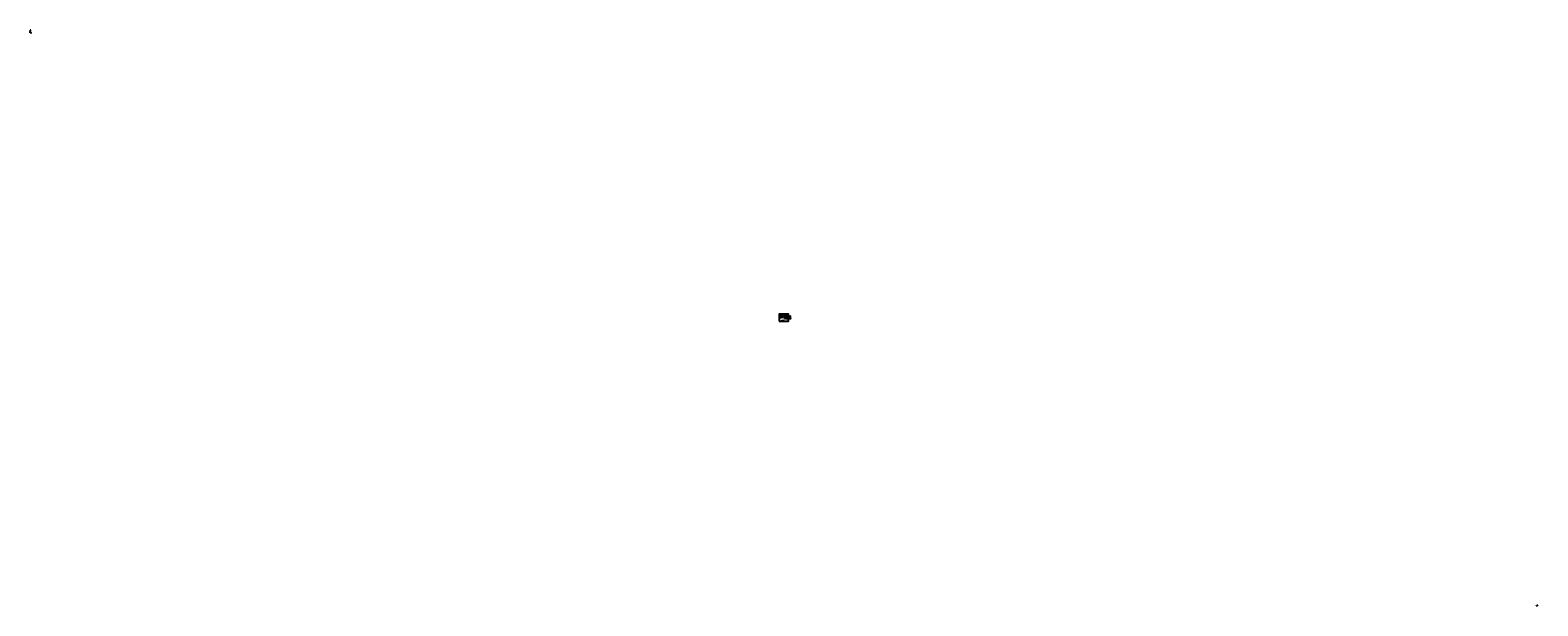
# Model space of a CAD drawing. Extents: x -13178 to 13589, y -5383 to 4840.
import ezdxf

# ---------------------------------------------------------------- set-up
doc = ezdxf.new("R2010")
doc.units = 0
doc.header["$LTSCALE"] = 53.333333
doc.header["$MEASUREMENT"] = 0
doc.linetypes.add('CENTER', pattern=[2, 1.25, -0.25, 0.25, -0.25])
doc.layers.get('0').update_dxf_attribs({"linetype": 'CONTINUOUS'})
doc.layers.get('DEFPOINTS').update_dxf_attribs({"linetype": 'CONTINUOUS'})
for name, color, linetype in [('ANNOTATION', 250, 'CONTINUOUS'), ('DIMENSIONS_METRIC', 7, 'CONTINUOUS'), ('ENGINE_ACC', 7, 'CONTINUOUS'), ('GENSET', 1, 'CONTINUOUS'), ('NAMES', 250, 'CONTINUOUS'), ('WALL', 253, 'CONTINUOUS')]:
    doc.layers.add(name, color=color, linetype=linetype)
doc.dimstyles.new('STANDARD_WS', dxfattribs={"dimscale": 53.333333, "dimtxt": 0.18, "dimasz": 0.18, "dimexe": 0.18, "dimexo": 0.0625, "dimgap": 0.09, "dimtad": 0, "dimtih": 1, "dimtoh": 1, "dimdec": 0, "dimzin": 0, "dimtxsty": 'STANDARD', "dimcen": 0.09, "dimazin": 3, "dimtfac": 1, "dimtdec": 0, "dimtofl": 0, "dimtmove": 0, "dimatfit": 3, "dimtolj": 1, "dimtzin": 0})

# ---------------------------------------------------------------- blocks, each defined once
blk = doc.blocks.new('GENSETSIDE')
at = {"layer": 'GENSET', "linetype": 'CONTINUOUS'}
for p, q in [((0, 41), (0, 0)), ((10, 41), (0, 41)), ((0, 10), (59, 10)), ((0, 10), (10, 10)), ((0, 0), (59, 0)), ((16, 35), (10, 41)), ((10, 10), (10, 41)), ((14, 0), (14, 6)), ((43, 35), (16, 35)), ((16, 35), (16, 10)), ((24, 37), (24, 35)), ((27, 37), (29, 35)), ((44, 28), (43, 35)), ((46, 26), (44, 28)), ((56, 26), (46, 26)), ((54, 0), (54, 5)), ((56, 21), (56, 47)), ((56, 47), (72, 47)), ((72, 21), (56, 21)), ((59, 0), (59, 10)), ((59, 10), (72, 10)), ((72, 10), (72, 47))]:
    blk.add_line(p, q, dxfattribs=at)
for points in [[(27, 43), (24, 43), (24, 37), (27, 37)], [(64, 44), (58, 44), (58, 34), (64, 34)]]:
    blk.add_lwpolyline(points, close=True, dxfattribs=at)
for centre, radius in [((14, 2), 1.5), ((43, 39), 3.93), ((54, 2), 1.5)]:
    blk.add_circle(centre, radius, dxfattribs=at)
blk = doc.blocks.new('*D320')
at = {"color": 0, "linetype": 'BYBLOCK'}
for p, q in [((-13298, 4888), (-13303, 4888)), ((-13298, 4887), (-13303, 4887)), ((-13302, 4889), (-13302, 4890)), ((-13302, 4890), (-13301, 4890)), ((-13302, 4886), (-13302, 4885))]:
    blk.add_line(p, q, dxfattribs=at)
for points in [[(-13302, 4889), (-13302, 4889), (-13302, 4888)], [(-13302, 4886), (-13302, 4886), (-13302, 4887)]]:
    blk.add_solid(points, dxfattribs=at)
at = {"layer": 'DEFPOINTS', "color": 0, "linetype": 'BYBLOCK'}
for p in [(-13302, 4888), (-13297, 4888), (-13297, 4887)]:
    blk.add_point(p, dxfattribs=at)
at = {"color": 0, "linetype": 'BYBLOCK', "insert": (-13299, 4890), "char_height": 1.25, "attachment_point": 5}
blk.add_mtext('\\A1;4cm', dxfattribs=at)
blk = doc.blocks.new('*D323')
at = {"color": 0, "linetype": 'BYBLOCK'}
for p, q in [((-13297, 4889), (-13297, 4893)), ((-13297, 4892), (-13289, 4892)), ((-13277, 4892), (-13284, 4892)), ((-13276, 4880), (-13276, 4893))]:
    blk.add_line(p, q, dxfattribs=at)
for points in [[(-13297, 4892), (-13297, 4892), (-13297, 4892)], [(-13277, 4892), (-13277, 4892), (-13276, 4892)]]:
    blk.add_solid(points, dxfattribs=at)
at = {"layer": 'DEFPOINTS', "color": 0, "linetype": 'BYBLOCK'}
for p in [(-13297, 4888), (-13276, 4892), (-13276, 4879)]:
    blk.add_point(p, dxfattribs=at)
at = {"color": 0, "linetype": 'BYBLOCK', "insert": (-13287, 4892), "char_height": 1.25, "attachment_point": 5}
blk.add_mtext('\\A1;55cm', dxfattribs=at)
blk = doc.blocks.new('*D319')
at = {"color": 0, "linetype": 'BYBLOCK'}
for p, q in [((-13223, 4888), (-13218, 4888)), ((-13223, 4887), (-13218, 4887)), ((-13219, 4889), (-13219, 4890)), ((-13219, 4890), (-13218, 4890)), ((-13219, 4886), (-13219, 4885))]:
    blk.add_line(p, q, dxfattribs=at)
for points in [[(-13219, 4889), (-13219, 4889), (-13219, 4888)], [(-13219, 4886), (-13219, 4886), (-13219, 4887)]]:
    blk.add_solid(points, dxfattribs=at)
at = {"layer": 'DEFPOINTS', "color": 0, "linetype": 'BYBLOCK'}
for p in [(-13224, 4888), (-13224, 4887), (-13219, 4888)]:
    blk.add_point(p, dxfattribs=at)
at = {"color": 0, "linetype": 'BYBLOCK', "insert": (-13216, 4890), "char_height": 1.25, "attachment_point": 5}
blk.add_mtext('\\A1;4cm', dxfattribs=at)
blk = doc.blocks.new('*D321')
at = {"color": 0, "linetype": 'BYBLOCK'}
for p, q in [((-13299, 4841), (-13303, 4841)), ((-13298, 4839), (-13303, 4839)), ((-13302, 4838), (-13303, 4838)), ((-13302, 4842), (-13302, 4842)), ((-13302, 4839), (-13302, 4838))]:
    blk.add_line(p, q, dxfattribs=at)
for points in [[(-13303, 4842), (-13302, 4842), (-13302, 4841)], [(-13303, 4839), (-13302, 4839), (-13302, 4839)]]:
    blk.add_solid(points, dxfattribs=at)
at = {"layer": 'DEFPOINTS', "color": 0, "linetype": 'BYBLOCK'}
for p in [(-13302, 4839), (-13298, 4841), (-13297, 4839)]:
    blk.add_point(p, dxfattribs=at)
at = {"color": 0, "linetype": 'BYBLOCK', "insert": (-13305, 4838), "char_height": 1.25, "attachment_point": 5}
blk.add_mtext('\\A1;4cm', dxfattribs=at)
blk = doc.blocks.new('*D315')
at = {"color": 0, "linetype": 'BYBLOCK'}
for p, q in [((-13298, 4887), (-13313, 4887)), ((-13298, 4841), (-13313, 4841)), ((-13312, 4886), (-13312, 4865)), ((-13312, 4842), (-13312, 4863))]:
    blk.add_line(p, q, dxfattribs=at)
for points in [[(-13312, 4886), (-13312, 4886), (-13312, 4887)], [(-13312, 4842), (-13312, 4842), (-13312, 4841)]]:
    blk.add_solid(points, dxfattribs=at)
at = {"layer": 'DEFPOINTS', "color": 0, "linetype": 'BYBLOCK'}
for p in [(-13312, 4841), (-13297, 4887), (-13297, 4841)]:
    blk.add_point(p, dxfattribs=at)
at = {"color": 0, "linetype": 'BYBLOCK', "insert": (-13312, 4864), "char_height": 1.25, "attachment_point": 5}
blk.add_mtext('\\A1;117cm', dxfattribs=at)
blk = doc.blocks.new('*D317')
at = {"color": 0, "linetype": 'BYBLOCK'}
for p, q in [((-13225, 4887), (-13237, 4887)), ((-13237, 4886), (-13237, 4865)), ((-13237, 4841), (-13237, 4863)), ((-13225, 4841), (-13237, 4841)), ((111, -273), (111, -266)), ((112, -267), (121, -267)), ((134, -267), (125, -267)), ((135, -273), (135, -266))]:
    blk.add_line(p, q, dxfattribs=at)
for points in [[(-13237, 4886), (-13237, 4886), (-13237, 4887)], [(-13237, 4841), (-13237, 4841), (-13237, 4841)], [(112, -267), (112, -267), (111, -267)], [(134, -267), (134, -267), (135, -267)]]:
    blk.add_solid(points, dxfattribs=at)
at = {"layer": 'DEFPOINTS', "color": 0, "linetype": 'BYBLOCK'}
for p in [(-13237, 4887), (-13224, 4887), (-13224, 4841), (135, -267), (111, -274), (135, -274)]:
    blk.add_point(p, dxfattribs=at)
at = {"color": 0, "linetype": 'BYBLOCK', "attachment_point": 5}
for s, insert, char_height in [('\\A1;117cm', (-13237, 4864), 1.25), ('\\A1;63cm', (123, -267), 1)]:
    blk.add_mtext(s, dxfattribs=dict(at, insert=insert, char_height=char_height))
blk = doc.blocks.new('*D316')
at = {"color": 0, "linetype": 'BYBLOCK'}
for p, q in [((-13225, 4841), (-13237, 4841)), ((-13237, 4840), (-13237, 4835)), ((-13237, 4829), (-13237, 4833)), ((-13205, 4828), (-13237, 4828))]:
    blk.add_line(p, q, dxfattribs=at)
for points in [[(-13237, 4840), (-13237, 4840), (-13237, 4841)], [(-13237, 4829), (-13237, 4829), (-13237, 4828)]]:
    blk.add_solid(points, dxfattribs=at)
at = {"layer": 'DEFPOINTS', "color": 0, "linetype": 'BYBLOCK'}
for p in [(-13237, 4828), (-13224, 4841), (-13204, 4828)]:
    blk.add_point(p, dxfattribs=at)
at = {"color": 0, "linetype": 'BYBLOCK', "insert": (-13237, 4834), "char_height": 1.25, "attachment_point": 5}
blk.add_mtext('\\A1;32cm', dxfattribs=at)
blk = doc.blocks.new('*D318')
at = {"color": 0, "linetype": 'BYBLOCK'}
for p, q in [((-13223, 4841), (-13218, 4841)), ((-13223, 4839), (-13218, 4839)), ((-13219, 4838), (-13220, 4838)), ((-13219, 4841), (-13219, 4842)), ((-13219, 4838), (-13219, 4838)), ((111, -273), (111, -270)), ((112, -271), (115, -271)), ((116, -273), (116, -270)), ((116, -271), (117, -271))]:
    blk.add_line(p, q, dxfattribs=at)
for points in [[(-13219, 4841), (-13219, 4841), (-13219, 4841)], [(-13219, 4838), (-13219, 4838), (-13219, 4839)], [(112, -270), (112, -271), (111, -271)], [(115, -270), (115, -271), (116, -271)]]:
    blk.add_solid(points, dxfattribs=at)
at = {"layer": 'DEFPOINTS', "color": 0, "linetype": 'BYBLOCK'}
for p in [(-13224, 4841), (-13224, 4839), (-13219, 4839), (111, -274), (116, -271), (116, -274)]:
    blk.add_point(p, dxfattribs=at)
at = {"color": 0, "linetype": 'BYBLOCK', "attachment_point": 5}
for s, insert, char_height in [('\\A1;4cm', (-13222, 4838), 1.25), ('\\A1;13cm', (118, -271), 1)]:
    blk.add_mtext(s, dxfattribs=dict(at, insert=insert, char_height=char_height))
blk = doc.blocks.new('*D322')
at = {"color": 0, "linetype": 'BYBLOCK'}
for p, q in [((-13224, 4838), (-13224, 4831)), ((-13223, 4832), (-13216, 4832)), ((-13203, 4832), (-13210, 4832)), ((-13202, 4840), (-13202, 4831))]:
    blk.add_line(p, q, dxfattribs=at)
for points in [[(-13223, 4832), (-13223, 4832), (-13224, 4832)], [(-13203, 4832), (-13203, 4832), (-13202, 4832)]]:
    blk.add_solid(points, dxfattribs=at)
at = {"layer": 'DEFPOINTS', "color": 0, "linetype": 'BYBLOCK'}
for p in [(-13224, 4839), (-13202, 4841), (-13202, 4832)]:
    blk.add_point(p, dxfattribs=at)
at = {"color": 0, "linetype": 'BYBLOCK', "insert": (-13213, 4832), "char_height": 1.25, "attachment_point": 5}
blk.add_mtext('\\A1;55cm', dxfattribs=at)
blk = doc.blocks.new('A$C267353FA')
at = {"layer": 'DIMENSIONS_METRIC', "linetype": 'CONTINUOUS'}
blk.add_lwpolyline([(0, 0), (165.63, 0), (165.63, 125), (0, 125)], close=True, dxfattribs=at)
at = {"layer": 'ENGINE_ACC', "color": 1, "linetype": 'CENTER', "ltscale": 6}
blk.add_line((31.2, 82.27), (73.24, 82.27), dxfattribs=at)
at = {"layer": 'ENGINE_ACC', "linetype": 'CONTINUOUS'}
for p, q in [((36.28, 105.27), (36.28, 106.77)), ((36.28, 105.27), (36.28, 59.27)), ((56.28, 97.3), (36.28, 105.27)), ((56.28, 67.25), (36.28, 59.27)), ((36.28, 59.27), (36.28, 57.77)), ((56.28, 97.3), (57.78, 97.3)), ((56.28, 67.25), (57.78, 67.25)), ((109.72, 105.01), (109.72, 106.51)), ((109.72, 105.01), (109.72, 58.91)), ((129.72, 86.88), (109.72, 105.01)), ((109.72, 58.92), (109.72, 57.42)), ((129.72, 58.83), (109.72, 58.91)), ((129.72, 86.88), (131.22, 86.88)), ((129.72, 58.83), (131.22, 58.83))]:
    blk.add_line(p, q, dxfattribs=at)
at = {"layer": 'ENGINE_ACC', "color": 7, "linetype": 'CONTINUOUS'}
for p, q in [((56.28, 97.3), (56.28, 67.25)), ((57.78, 97.3), (57.78, 67.25)), ((129.72, 86.88), (129.72, 58.83)), ((131.22, 86.88), (131.22, 59.19))]:
    blk.add_line(p, q, dxfattribs=at)
at = {"layer": 'WALL', "linetype": 'CONTINUOUS'}
blk.add_lwpolyline([(129.22, 46.27), (201.22, 46.27), (201.22, 42.27), (129.22, 42.27)], close=True, dxfattribs=at)
at = {"layer": 'ANNOTATION', "linetype": 'CONTINUOUS'}
blk.add_blockref('GENSETSIDE', (131.22, 46.27), dxfattribs=at)
at = {"layer": 'DIMENSIONS_METRIC', "linetype": 'CONTINUOUS', "attachment_point": 1}
for s, insert, char_height, width in [('SCALE 1cm = 12.5cm', (11.37, 7.19), 2, 78.5951), ('BEND HOOD FOR 117cm SQUARE EXHAUST OPENING', (35.32, 29.07), 3, 124.8683), ('LOWER EDGE 32cm ABOVE BOTTOM OF GENSET', (35.32, 23.04), 3, 117.75)]:
    blk.add_mtext(s, dxfattribs=dict(at, insert=insert, char_height=char_height, width=width))
at = {"layer": 'ENGINE_ACC', "linetype": 'CONTINUOUS', "attachment_point": 1}
for s, insert, char_height, width in [('TOP', (36.08, 39.91), 3, 32.25), ('FIT TO GENSET', (59.37, 76.69), 2, 32.25), ('SIDE', (108.88, 39.91), 3, 32.25), ('FIT TO GENSET', (133.75, 76.69), 2, 32.25), ('GENSET PEDESTAL (CONCRETE)', (133.94, 45.27), 2, 51.6772)]:
    blk.add_mtext(s, dxfattribs=dict(at, insert=insert, char_height=char_height, width=width))
at = {"layer": 'NAMES', "linetype": 'CONTINUOUS', "insert": (102.33, 7.96), "char_height": 3, "width": 73.658, "attachment_point": 1}
blk.add_mtext('AIR EXHAUST DUCT (x2)', dxfattribs=at)
at = {"layer": 'DIMENSIONS_METRIC', "linetype": 'CONTINUOUS'}
for base, p1, p2, picture, middle in [((21.33, 59.27), (36.28, 105.27), (36.28, 59.27), '*D315', (21.33, 82.27)), ((31.12, 57.77), (35.53, 59.27), (36.28, 57.77), '*D321', (28.21, 56.27)), ((31.72, 106.77), (36.28, 105.27), (36.28, 106.77), '*D320', (34.63, 108.27)), ((96.93, 105.01), (109.72, 58.92), (109.72, 105.01), '*D317', (96.93, 81.97)), ((96.85, 46.27), (109.72, 58.92), (129.22, 46.27), '*D316', (96.85, 52.59)), ((114.43, 106.51), (109.72, 105.01), (109.72, 106.51), '*D319', (117.35, 108.01)), ((114.37, 57.42), (109.72, 58.92), (109.72, 57.42), '*D318', (111.45, 55.92))]:
    dim = blk.add_linear_dim(base=base, p1=p1, p2=p2, angle=90, dimstyle='STANDARD_WS', override={"dimscale": 0.25, "dimtxt": 5, "dimasz": 3, "dimexe": 3, "dimexo": 3, "dimgap": 2, "dimdec": 0, "dimlfac": 2.54, "dimpost": 'cm'}, dxfattribs=at)
    dim.commit()
    dim.dimension.update_dxf_attribs({"geometry": picture, "text_midpoint": middle, "insert": (13333.55, -4781.67)})
for base, p1, p2, picture, middle in [((57.78, 110.38), (36.28, 106.77), (57.78, 97.3), '*D323', (47.03, 110.38)), ((131.22, 50.32), (109.72, 57.42), (131.22, 58.83), '*D322', (120.47, 50.32))]:
    dim = blk.add_linear_dim(base=base, p1=p1, p2=p2, dimstyle='STANDARD_WS', override={"dimscale": 0.25, "dimtxt": 5, "dimasz": 3, "dimexe": 3, "dimexo": 3, "dimgap": 2, "dimdec": 0, "dimlfac": 2.54, "dimpost": 'cm'}, dxfattribs=at)
    dim.commit()
    dim.dimension.update_dxf_attribs({"geometry": picture, "text_midpoint": middle, "insert": (13333.55, -4781.67)})
blk = doc.blocks.new('A$C403D0FE9')
for p, q in [((0, 1.7), (0, 0)), ((0, 0), (24.61, 0)), ((4.92, 1.7), (4.92, 0)), ((9.84, 1.7), (9.84, 0)), ((14.76, 1.7), (14.76, 0)), ((19.69, 1.7), (19.69, 0)), ((24.61, 1.7), (24.61, 0))]:
    blk.add_line(p, q)
for base, p1, p2, picture, middle, set_off in [((24.6063, 8.5653), (0, 1.7016), (24.6063, 1.7016), '*D317', (12.3031, 8.5653), (-110.6431, 275.6538)), ((4.92, 5.02), (0, 1.7), (4.92, 1.7), '*D318', (7.84, 5.02), (-110.64, 275.65))]:
    dim = blk.add_linear_dim(base=base, p1=p1, p2=p2, dimstyle='STANDARD_WS', override={"dimscale": 1, "dimtxt": 1, "dimasz": 1, "dimexe": 1, "dimexo": 1, "dimgap": 0.25, "dimlfac": 2.54, "dimpost": 'cm', "dimcen": 1})
    dim.commit()
    dim.dimension.update_dxf_attribs({"geometry": picture, "text_midpoint": middle, "dimtype": 128, "insert": set_off})
blk = doc.blocks.new('A$C147034F7')
blk.add_blockref('A$C403D0FE9', (0, 0))

msp = doc.modelspace()

# ---------------------------------------------------------------- block references
for name, p in [('A$C147034F7', (172, -322)), ('A$C267353FA', (120, -327))]:
    msp.add_blockref(name, p)

doc.saveas('drawing.dxf')
